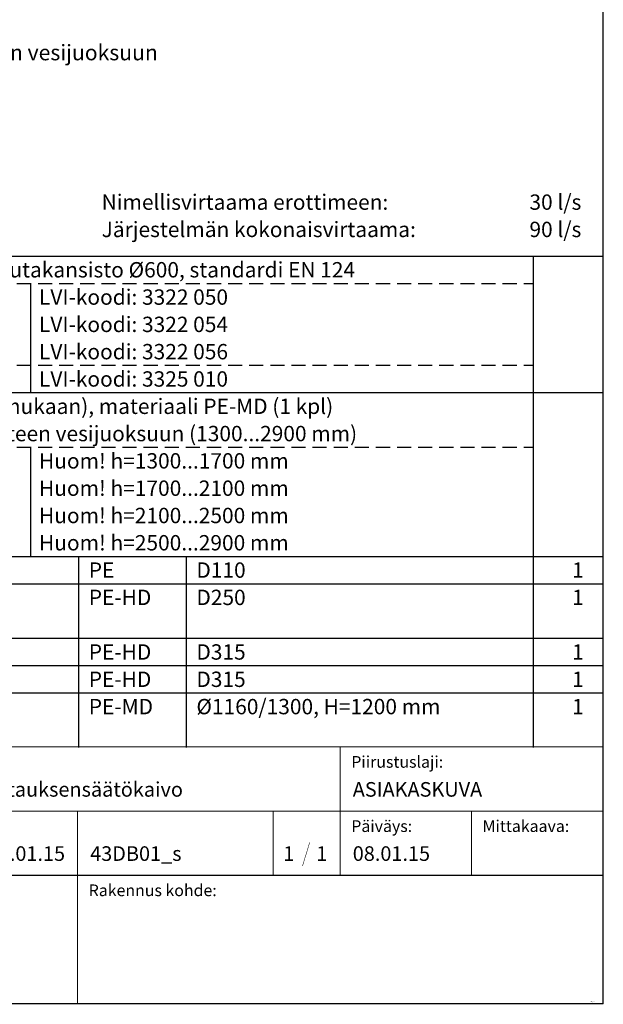
# Model space of a CAD drawing. Units: millimetres. Extents: x 0 to 8402, y -2 to 5940.
# Drawn here: x 6640 to 8402, y -2 to 2969 of the extents above; entities that cross this region are included whole.
import ezdxf
from ezdxf.enums import TextEntityAlignment as Align

# ---------------------------------------------------------------- set-up
doc = ezdxf.new("R2010")
doc.units = ezdxf.units.MM
doc.header["$LTSCALE"] = 85
doc.linetypes.add('DASHED', pattern=[0.75, 0.5, -0.25])
doc.layers.add('Teksti', color=5, linetype='Continuous')
doc.styles.add('ROMANS', font='ROMANS.SHX')

# ---------------------------------------------------------------- blocks, each defined once
blk = doc.blocks.new('Otsikk-s')
at = {"layer": 'Teksti'}
for points, const_width in [([(-135.33, 24.81), (-101.5, 24.81), (-101.5, 37.22), (-25.38, 37.22), (-25.38, 24.81), (-25.38, 24.81), (0, 24.81), (0, 49.62), (-50.75, 49.62), (-50.75, 24.81), (-25.38, 24.81), (-203, 24.81)], 0.2), ([(-203, 49.62), (0, 49.62), (0, 37.22), (-203, 37.22)], 0.2), ([(-203, 0), (-101.5, 0), (-101.5, 24.81), (-101.5, 0), (0, 0), (0, 24.81)], 0.2), ([(-63.7, 37.22), (-63.7, 24.81)], 0.201), ([(-56.64, 31.2), (-58.04, 26.6)], 0.1)]:
    blk.add_lwpolyline(points, dxfattribs=dict(at, const_width=const_width))
at = {"layer": 'Teksti', "style": 'ROMANS'}
for s, height, p in [('Piirustuslaji:', 2.2556, (-48.61, 45.6)), ('Päiväys:', 2.256, (-48.61, 33.19)), ('Mittakaava:', 2.2556, (-23.24, 33.19)), ('Rakennus kohde:', 2.2556, (-99.36, 20.79))]:
    blk.add_text(s, height=height, dxfattribs=at).set_placement(p)
at = {"layer": 'Teksti', "insert": (-2.39, 0.49), "char_height": 0.05, "width": 23.9768, "attachment_point": 1, "style": 'ROMANS'}
blk.add_mtext('{\\fArial|b0|i0|c0|p34;Luotu:  8.1.2015 14:08:43\\PTallennettu: 8.1.2015 14:48:37 Jasa\\P43DB01_s (799.21 kB)\\PTulostettu viimeksi: 8.1.2015 14:48:09 Salomaa Jari }', dxfattribs=at)
at = {"layer": 'Teksti', "style": 'ROMANS'}
for tag, p in [('TILAUSNRO', (-200.58, 40.01)), ('SISALTO', (-166.75, 40.01)), ('LAJI', (-48.33, 40.01)), ('PIIRNO', (-99.08, 27.6)), ('SIVU', (-61.76, 27.6)), ('SIVUJA', (-55.39, 27.6)), ('PÄIV', (-48.33, 27.6)), ('TA', (-166.75, 27.6)), ('HY', (-132.91, 27.6)), ('MK', (-22.95, 27.6)), ('ASIA', (-99.08, 15.2)), ('OSO', (-99.08, 9.56)), ('TMPAI', (-99.08, 3.92))]:
    blk.add_attdef(tag, p, '', height=2.82, dxfattribs=at)
for tag, p in [('TP', (-137.75, 27.6)), ('HP', (-103.92, 27.6))]:
    blk.add_attdef(tag, text='', height=2.82, dxfattribs=at).set_placement(p, align=Align.RIGHT)

msp = doc.modelspace()

# ---------------------------------------------------------------- linework, layer by layer
at = {"layer": 'Teksti'}
for p, q in [((5237, 2255.9), (8400, 2255.9)), ((8191, 1267.4), (8191, 2255.9)), ((6673.1, 1844), (6673.1, 2173.5)), ((5237, 1844), (8400, 1844)), ((6673.1, 1349.8), (6673.1, 1679.3)), ((5237, 1349.8), (8400, 1349.8)), ((6818.5, 1267.4), (6818.5, 1349.8)), ((7143.3, 1267.4), (7143.3, 1349.8)), ((5237, 1267.4), (8400, 1267.4)), ((6818.5, 773.2), (6818.5, 1267.4)), ((7143.3, 773.2), (7143.3, 1267.4)), ((8191, 773.2), (8191, 1267.4)), ((5237, 1102.7), (8400, 1102.7)), ((5237, 1020.3), (8400, 1020.3)), ((5237, 937.9), (8400, 937.9))]:
    msp.add_line(p, q, dxfattribs=at)
at = {"layer": 'Teksti', "linetype": 'DASHED'}
for p, q in [((5356.4, 2173.5), (8191, 2173.5)), ((5356.4, 1926.4), (8191, 1926.4)), ((5356.4, 1679.3), (8191, 1679.3))]:
    msp.add_line(p, q, dxfattribs=at)
at = {"layer": 'Teksti'}
msp.add_lwpolyline([(0, 0), (0, 5940), (8400, 5940), (8400, 0), (0, 0)], dxfattribs=at)

# ---------------------------------------------------------------- block references
ref = msp.add_blockref('Otsikk-s', (8400, 0), dxfattribs=dict(at, xscale=15.62, yscale=15.62, zscale=15.62))
ref.add_attrib('LAJI', 'ASIAKASKUVA', (7645.1, 624.9), dxfattribs={"height": 44.04, "style": 'ROMANS'})
ref.add_attrib('PÄIV', '08.01.15', (7645.1, 431.2), dxfattribs={"height": 44.04, "style": 'ROMANS'})
ref.add_attrib('PIIRNO', '43DB01_s', (6852.4, 431.2), dxfattribs={"height": 44.04, "style": 'ROMANS'})
ref.add_attrib('HP', '08.01.15', dxfattribs={"height": 44.04, "style": 'ROMANS'}).set_placement((6776.7, 431.2), align=Align.RIGHT)
ref.add_attrib('SISALTO', 'Labko FRW Basic NS30/90 virtauksensäätökaivo', (5795.4, 624.9), dxfattribs={"height": 44.04, "style": 'ROMANS'})
ref.add_attrib('SIVU', '1', (7435.3, 431.2), dxfattribs={"height": 44, "style": 'ROMANS'})
ref.add_attrib('SIVUJA', '1', (7534.7, 431.2), dxfattribs={"height": 44, "style": 'ROMANS'})

# ---------------------------------------------------------------- texts
at = {"layer": 'Teksti', "style": 'ROMANS'}
msp.add_text('h= Asennussyvyys maan pinnasta tuloyhteen vesijuoksuun', height=46.86, dxfattribs=at).set_placement((5316.5, 2846.7))
for s, height, p in [('Nimellisvirtaama erottimeen:', 46.334, (6887.1, 2418.8)), ('Järjestelmän kokonaisvirtaama:', 46.334, (6887.1, 2336.4)), ('LISÄVARUSTE: Kelluva säädettävä valurautakansisto %%C600, standardi EN 124', 46.334, (5416.1, 2214.7)), ('LVI-koodi: 3322 050', 46.334, (6698, 2132.3)), ('LVI-koodi: 3322 054', 46.334, (6698, 2049.9)), ('LVI-koodi: 3322 056', 46.334, (6698, 1967.6)), ('LVI-koodi: 3325 010', 46.334, (6698, 1885.2)), ('EuroHUK 600 huoltokaivo (sopimuksen mukaan), materiaali PE-MD (1 kpl)', 46.334, (5416.1, 1802.8)), ('h= Asennussyvyys maan pinnasta tuloyhteen vesijuoksuun (1300...2900 mm)', 46.334, (5416.1, 1720.5)), ('Huom! h=1300...1700 mm', 46.334, (6698, 1638.1)), ('Huom! h=1700...2100 mm', 46.334, (6698, 1555.7)), ('Huom! h=2100...2500 mm', 46.334, (6698, 1473.3)), ('Huom! h=2500...2900 mm', 46.334, (6698, 1391)), ('PE', 46.33, (6848.3, 1308.6)), ('D110', 46.33, (7173.2, 1308.6)), ('PE-HD', 46.33, (6848.3, 1226.2)), ('D250', 46.33, (7173.2, 1226.2)), ('PE-HD', 46.33, (6848.3, 1061.5)), ('D315', 46.33, (7173.2, 1061.5)), ('PE-HD', 46.33, (6848.3, 979.1)), ('D315', 46.33, (7173.2, 979.1)), ('%%C1160/1300, H=1200 mm', 46.334, (7173.2, 896.7)), ('PE-MD', 46.33, (6848.3, 896.7))]:
    msp.add_text(s, height=height, dxfattribs=at).set_placement(p, align=Align.MIDDLE_LEFT)
for s, height, p in [('30 l/s', 46.33, (8335.2, 2418.8)), ('90 l/s', 46.33, (8335.2, 2336.4)), ('1', 46.3, (8342.3, 1308.6)), ('1', 46.3, (8342.3, 1226.2)), ('1', 46.3, (8342.3, 1061.5)), ('1', 46.3, (8342.3, 979.1)), ('1', 46.3, (8342.3, 896.7))]:
    msp.add_text(s, height=height, dxfattribs=at).set_placement(p, align=Align.MIDDLE_RIGHT)

doc.saveas('drawing.dxf')
